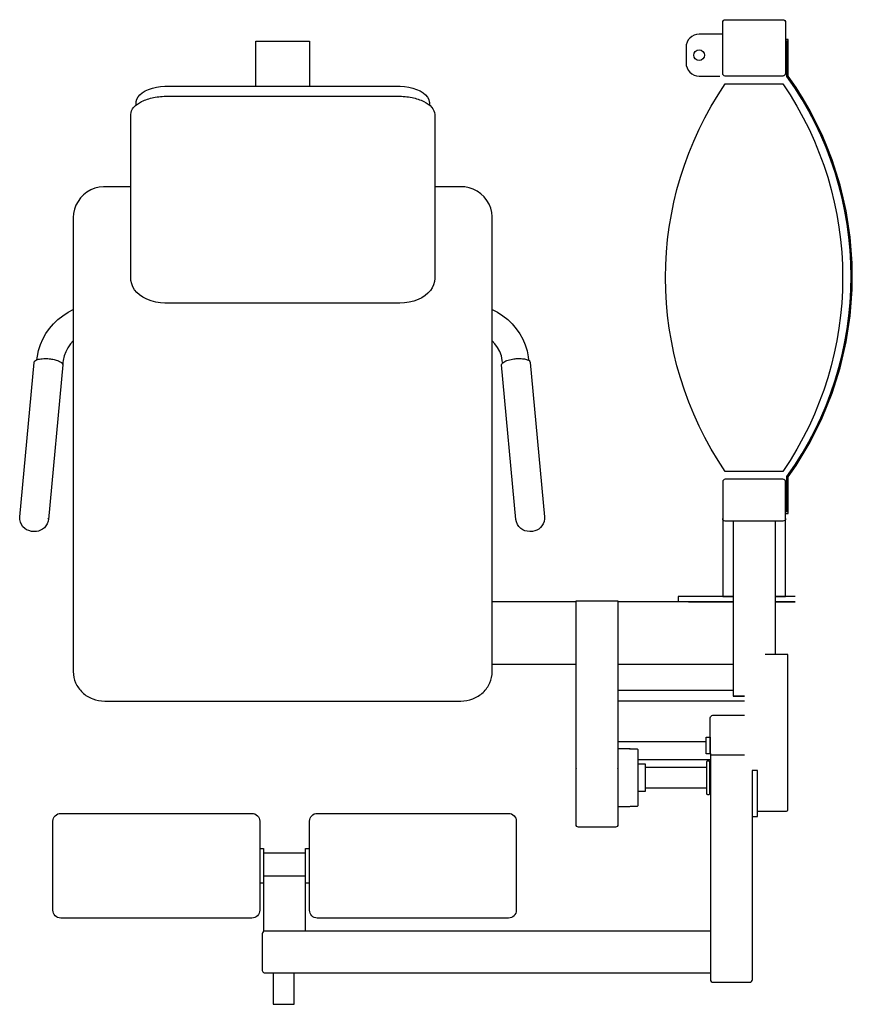
# Model space of a CAD drawing. Extents: x -0.75 to 0.1, y -1 to 0.
import ezdxf

# ---------------------------------------------------------------- set-up
doc = ezdxf.new("R2010")
doc.units = 0
doc.header["$MEASUREMENT"] = 0

msp = doc.modelspace()

# ---------------------------------------------------------------- linework, layer by layer
for points in [[(-0.0319, -0.0147), (-0.0319, -0.0027, -0.414346), (-0.0293, 0), (0.0293, 0, -0.414346), (0.0319, -0.0027), (0.0319, -0.0546, -0.414346), (0.0293, -0.0572), (-0.0293, -0.0572, -0.414346), (-0.0319, -0.0546), (-0.0319, -0.0173)], [(-0.0319, -0.0173), (-0.0319, -0.0147), (-0.0558, -0.0147, 0.414222), (-0.0691, -0.028), (-0.0691, -0.0439, 0.414222), (-0.0558, -0.0572), (-0.0347, -0.0572)], [(0.0319, -0.5015), (0.0347, -0.5015), (0.0347, -0.4643, 0.319506), (0.0347, -0.0572), (0.0347, -0.02), (0.0319, -0.02)], [(0.0334, -0.5002), (0.0334, -0.4639, 0.320179), (0.0334, -0.0577), (0.0334, -0.0213)], [(-0.6329, -0.1696), (-0.6595, -0.1696), (-0.6606, -0.1696), (-0.6651, -0.1701), (-0.6695, -0.1712), (-0.6736, -0.1728), (-0.6775, -0.175), (-0.681, -0.1778), (-0.684, -0.1809), (-0.6866, -0.1845), (-0.6887, -0.1883), (-0.6902, -0.1924), (-0.6911, -0.1968), (-0.6914, -0.2009), (-0.6914, -0.6621, 0.104168), (-0.689, -0.6735, 0.100664), (-0.6821, -0.6833, 0.096075), (-0.6717, -0.6898, 0.093065), (-0.6595, -0.692), (-0.2978, -0.692, 0.093065), (-0.2856, -0.6898, 0.096075), (-0.2753, -0.6833, 0.100664), (-0.2684, -0.6735, 0.104168), (-0.2659, -0.6621), (-0.2659, -0.6511), (-0.2659, -0.2009), (-0.2659, -0.2), (-0.2663, -0.1958), (-0.2674, -0.1915), (-0.2691, -0.1873), (-0.2713, -0.1835), (-0.2741, -0.1799), (-0.2774, -0.1768), (-0.2811, -0.1742), (-0.2852, -0.1722), (-0.2895, -0.1707), (-0.2939, -0.1699), (-0.2978, -0.1696), (-0.3244, -0.1696)], [(-0.2554, -0.3479, 0.02309), (-0.2554, -0.3481), (-0.2557, -0.346), (-0.2567, -0.3415), (-0.2583, -0.3371), (-0.2606, -0.333), (-0.2633, -0.3291), (-0.2659, -0.3263)], [(-0.7458, -0.5048), (-0.7312, -0.348, -0.238823), (-0.7297, -0.346, -0.088437), (-0.7257, -0.3447, -0.046886), (-0.72, -0.3442, -0.031828), (-0.7147, -0.3445, -0.034069), (-0.7097, -0.3455, -0.047481), (-0.7055, -0.347, -0.091257), (-0.7029, -0.3488, -0.2148), (-0.7021, -0.3507), (-0.7167, -0.5075)], [(-0.7019, -0.3479, -0.02309), (-0.7019, -0.3481)], [(-0.2419, -0.5075), (-0.2565, -0.3507, -0.245631), (-0.2552, -0.3484, -0.087539), (-0.2512, -0.3462, -0.047022), (-0.2454, -0.3447, -0.030535), (-0.2402, -0.3442, -0.033705), (-0.2353, -0.3443, -0.047762), (-0.2312, -0.3451, -0.09173), (-0.2285, -0.3463, -0.209813), (-0.2274, -0.348), (-0.2128, -0.5048)], [(0.0417, -0.5859), (0.0319, -0.5859), (0.0319, -0.5093), (0.0319, -0.5066), (0.0319, -0.4694, 0.414263), (0.0293, -0.4667), (-0.0293, -0.4667, 0.414263), (-0.0319, -0.4694), (-0.0319, -0.5066), (-0.0319, -0.5093), (-0.0319, -0.5859), (-0.0213, -0.5859), (-0.0319, -0.5859), (-0.0665, -0.5859), (-0.0771, -0.5859), (-0.0771, -0.5912)], [(-0.7171, -0.5061, -0.170283), (-0.7167, -0.5075)], [(0.0319, -0.5066, -0.414263), (0.0293, -0.5093), (-0.0293, -0.5093, -0.414263), (-0.0319, -0.5066)], [(-0.1808, -0.7606), (-0.1808, -0.5901), (-0.1383, -0.5901), (-0.1383, -0.8175, -0.413787), (-0.1409, -0.8201), (-0.1782, -0.8201, -0.413787), (-0.1808, -0.8175), (-0.1808, -0.7606), (-0.1808, -0.7609)], [(-0.0444, -0.7452, -0.060127), (-0.0445, -0.7447), (-0.0445, -0.7442), (-0.0445, -0.7092, -0.414187), (-0.0418, -0.7065), (-0.0098, -0.7065)], [(-0.1258, -0.7405), (-0.1192, -0.7405, -0.414269), (-0.118, -0.7418), (-0.118, -0.7978, -0.414269), (-0.1192, -0.7991), (-0.1258, -0.7991)], [(-0.0098, -0.7471), (-0.0418, -0.7471, -0.106496), (-0.043, -0.7469, -0.110824), (-0.0439, -0.7462, -0.116713), (-0.0444, -0.7452), (-0.0444, -0.747), (-0.0444, -0.8267), (-0.0444, -0.9066), (-0.0444, -0.9255), (-0.0444, -0.9681), (-0.0444, -0.9734)], [(-0.1258, -0.7991, -0.123128), (-0.1272, -0.7993), (-0.1382, -0.7993)], [(-0.4968, -0.9256, 0.414295), (-0.4995, -0.9283), (-0.4995, -0.9655, 0.335812), (-0.4976, -0.9681), (-0.4589, -0.9681), (-0.0444, -0.9681)], [(-0.0444, -0.9735), (-0.0444, -0.9749, 0.414149), (-0.0417, -0.9776), (-0.0045, -0.9776, 0.414149), (-0.0018, -0.9749), (-0.0018, -0.9735)]]:
    msp.add_lwpolyline(points, format="xyb")
for points in [[(-0.5059, -0.0675), (-0.5059, -0.0219), (-0.4514, -0.0219), (-0.4514, -0.0675)], [(-0.6276, -0.0867), (-0.6276, -0.0848), (-0.6275, -0.0832), (-0.6268, -0.0808), (-0.6255, -0.0785), (-0.6237, -0.0763), (-0.6213, -0.0743), (-0.6183, -0.0724), (-0.6149, -0.0708), (-0.6111, -0.0695), (-0.607, -0.0686), (-0.6027, -0.0679), (-0.5983, -0.0675), (-0.5957, -0.0675), (-0.3617, -0.0675), (-0.3593, -0.0675), (-0.3549, -0.0679), (-0.3506, -0.0685), (-0.3465, -0.0695), (-0.3427, -0.0708), (-0.3392, -0.0723), (-0.3362, -0.0742), (-0.3337, -0.0763), (-0.3317, -0.0787), (-0.3304, -0.0812), (-0.3299, -0.0833), (-0.3298, -0.0838), (-0.3297, -0.0848), (-0.3297, -0.0867)], [(-0.7284, -0.3456), (-0.7279, -0.3419), (-0.7267, -0.3359), (-0.7248, -0.33), (-0.7223, -0.3243), (-0.7193, -0.3188), (-0.7157, -0.3137), (-0.7116, -0.3089), (-0.707, -0.3045), (-0.702, -0.3006), (-0.6967, -0.2971), (-0.6914, -0.2944)], [(-0.2659, -0.2944), (-0.2606, -0.2972), (-0.2552, -0.3006), (-0.2502, -0.3046), (-0.2456, -0.309), (-0.2415, -0.3139), (-0.2379, -0.3191), (-0.2349, -0.3245), (-0.2324, -0.3303), (-0.2306, -0.3362), (-0.2294, -0.3423), (-0.229, -0.3456)], [(-0.6914, -0.3263), (-0.6941, -0.3293), (-0.6968, -0.3331), (-0.699, -0.3372), (-0.7006, -0.3415), (-0.7016, -0.346), (-0.7019, -0.3481), (-0.7021, -0.3503)], [(-0.7167, -0.5075), (-0.7169, -0.509), (-0.717, -0.5094), (-0.7179, -0.512), (-0.7192, -0.5142), (-0.7208, -0.516), (-0.7227, -0.5175), (-0.7246, -0.5186), (-0.7266, -0.5193), (-0.7287, -0.5198), (-0.7311, -0.5199), (-0.7339, -0.5197), (-0.7366, -0.5189), (-0.7388, -0.518), (-0.7407, -0.5167), (-0.7425, -0.5149), (-0.744, -0.5128), (-0.7451, -0.5104), (-0.7458, -0.5077), (-0.7458, -0.505), (-0.7458, -0.5048)], [(-0.2128, -0.5048), (-0.2128, -0.507), (-0.2133, -0.5097), (-0.2142, -0.5121), (-0.2155, -0.5142), (-0.217, -0.5159), (-0.2187, -0.5173), (-0.2206, -0.5183), (-0.2226, -0.5191), (-0.225, -0.5197), (-0.2278, -0.5199), (-0.2306, -0.5196), (-0.2328, -0.519), (-0.235, -0.5181), (-0.237, -0.5167), (-0.2389, -0.5148), (-0.2404, -0.5126), (-0.2414, -0.5101), (-0.2419, -0.5075)], [(-0.0213, -0.5093), (-0.0213, -0.687)], [(0.0213, -0.5093), (0.0213, -0.6447)], [(-0.1808, -0.5912), (-0.2659, -0.5912)], [(-0.0665, -0.5912), (-0.1383, -0.5912)], [(0.0035, -0.8036), (0.0037, -0.8037), (0.033, -0.8037), (0.0343, -0.8032), (0.0343, -0.7713), (0.0343, -0.6447), (0.0114, -0.6447)], [(-0.1808, -0.655), (-0.2659, -0.655)], [(-0.0213, -0.655), (-0.1383, -0.655)], [(-0.0213, -0.6812), (-0.1383, -0.6812)], [(-0.0098, -0.6922), (-0.1383, -0.6922)], [(-0.0487, -0.7333), (-0.1383, -0.7333)], [(-0.1382, -0.7403), (-0.1272, -0.7403)], [(-0.1272, -0.7403), (-0.1271, -0.7403), (-0.1265, -0.7404), (-0.126, -0.7407), (-0.1265, -0.7404)], [(-0.118, -0.7512), (-0.0444, -0.7512)], [(-0.118, -0.7556), (-0.1105, -0.7556), (-0.1105, -0.784), (-0.118, -0.784)], [(-0.1105, -0.7592), (-0.0479, -0.7592)], [(-0.1383, -0.7609), (-0.1383, -0.7606)], [(-0.0019, -0.8092), (0.0035, -0.8092), (0.0035, -0.8035), (0.0035, -0.7625), (-0.0019, -0.7625), (-0.0019, -0.8035), (-0.0019, -0.8092), (-0.0019, -0.8267), (-0.0019, -0.9066), (-0.0019, -0.9734)], [(-0.0479, -0.7804), (-0.1105, -0.7804)], [(-0.5021, -0.8416), (-0.4981, -0.8416), (-0.4981, -0.8698), (-0.4981, -0.8733), (-0.4981, -0.8771), (-0.4981, -0.9255), (-0.4566, -0.9255), (-0.0444, -0.9255), (-0.0444, -0.9681)], [(-0.4981, -0.846), (-0.4555, -0.846)], [(-0.4555, -0.9255), (-0.4555, -0.8771), (-0.4555, -0.8733), (-0.4555, -0.8697), (-0.4555, -0.8416), (-0.4515, -0.8416)], [(-0.4555, -0.8698), (-0.4981, -0.8698)], [(-0.4981, -0.8769), (-0.5021, -0.8769)], [(-0.4515, -0.8769), (-0.4555, -0.8769)], [(-0.4885, -0.9682), (-0.4885, -1), (-0.4672, -1), (-0.4672, -0.9682)]]:
    msp.add_lwpolyline(points)
for points in [[(-0.0504, -0.036, -1), (-0.0613, -0.036, -1)], [(0.0293, -0.0652, -0.308021), (0.0293, -0.4588), (-0.0293, -0.4588, -0.308021), (-0.0293, -0.0652)], [(-0.6077, -0.2868), (-0.6123, -0.2856), (-0.6166, -0.284), (-0.6208, -0.2819), (-0.6241, -0.2796), (-0.6269, -0.277), (-0.6292, -0.2743), (-0.6309, -0.2713), (-0.6321, -0.2682), (-0.6328, -0.2649), (-0.6329, -0.2627), (-0.6329, -0.0963, -0.174704), (-0.6301, -0.0891, -0.104202), (-0.622, -0.0831, -0.064948), (-0.6099, -0.0791, -0.051099), (-0.5957, -0.0777), (-0.3617, -0.0777, -0.051099), (-0.3474, -0.0791, -0.064948), (-0.3353, -0.0831, -0.104202), (-0.3273, -0.0891, -0.174704), (-0.3244, -0.0963), (-0.3244, -0.2627), (-0.3247, -0.266), (-0.3256, -0.2693), (-0.327, -0.2724), (-0.3288, -0.2752), (-0.3312, -0.2778), (-0.334, -0.2802), (-0.3374, -0.2824), (-0.3413, -0.2842), (-0.3456, -0.2858), (-0.3502, -0.2869), (-0.3549, -0.2876), (-0.3597, -0.288), (-0.3617, -0.288), (-0.5957, -0.288), (-0.5983, -0.2879), (-0.603, -0.2875)], [(-0.0452, -0.7533), (-0.0452, -0.7553), (-0.0452, -0.7865, -0.414234), (-0.0459, -0.7871), (-0.0472, -0.7871, -0.414234), (-0.0479, -0.7865), (-0.0479, -0.7553), (-0.0479, -0.7533, -0.414234), (-0.0472, -0.7527), (-0.0459, -0.7527, -0.414234)], [(-0.7042, -0.8061), (-0.51, -0.8061, -0.414217), (-0.5021, -0.814), (-0.5021, -0.9045, -0.414195), (-0.51, -0.9124), (-0.7042, -0.9124, -0.414195), (-0.7121, -0.9045), (-0.7121, -0.814, -0.414217)], [(-0.4436, -0.8061), (-0.2494, -0.8061, -0.414217), (-0.2415, -0.814), (-0.2415, -0.9045, -0.414195), (-0.2494, -0.9124), (-0.4436, -0.9124, -0.414195), (-0.4515, -0.9045), (-0.4515, -0.814, -0.414217)]]:
    msp.add_lwpolyline(points, format="xyb", close=True)
for points in [[(0.0319, -0.5859), (0.0213, -0.5859)], [(-0.0213, -0.5912), (-0.0665, -0.5912)], [(0.0417, -0.5912), (0.0213, -0.5912)], [(-0.0098, -0.687), (-0.0213, -0.687)], [(-0.0447, -0.7362), (-0.0447, -0.7447), (-0.0447, -0.7456), (-0.0487, -0.7456), (-0.0487, -0.7287), (-0.0447, -0.7287)], [(-0.126, -0.7407), (-0.1259, -0.7406), (-0.126, -0.7407)]]:
    msp.add_lwpolyline(points, close=True)

doc.saveas('drawing.dxf')
